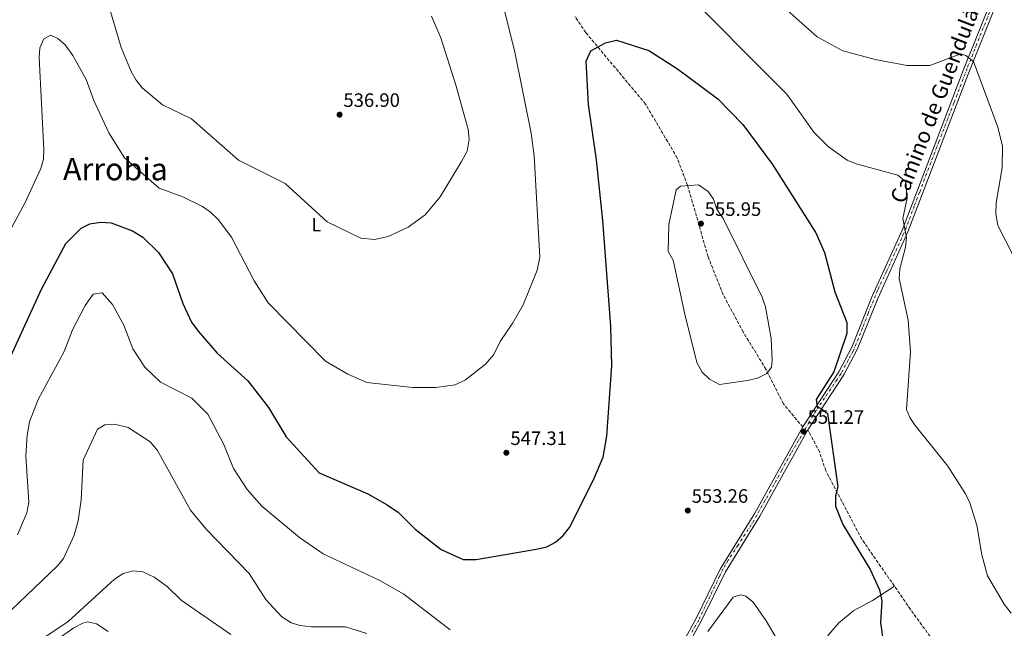
# Model space of a CAD drawing. Units: metres. Extents: x 603968 to 607412, y 4733842 to 4736207.
# Drawn here: x 604718 to 605226, y 4734475 to 4734789 of the extents above; entities that cross this region are included whole.
import ezdxf
from ezdxf.enums import TextEntityAlignment as Align

# ---------------------------------------------------------------- set-up
doc = ezdxf.new("R2010")
doc.units = ezdxf.units.M
doc.header["$MEASUREMENT"] = 0
doc.linetypes.add('DGN Style 3', pattern=[2.435891, 1.739922, -0.695969])
doc.linetypes.add('DGN Style 4', pattern=[2.785615, 1.391938, -0.695969, 0.00174, -0.695969])
for name, color, linetype, lineweight in [('Acequia sin especificar', 4, 'Continuous', 0), ('Cota de punto acotado terreno', 7, 'Continuous', 0), ('Curva de nivel directora', 30, 'Continuous', 30), ('Curva de nivel intermedia', 30, 'Continuous', 0), ('Eje pista sin pavimentar', 7, 'DGN Style 4', 0), ('Etiqueta de uso rústico', 92, 'Continuous', 0), ('Línea de cambio de uso (parcela vista)', 92, 'Continuous', 0), ('Línea de pista sin pavimentar', 7, 'Continuous', 0), ('Pista sin pavimentar', 9, 'Continuous', 0), ('Punto acotado terreno (símbolo)', 7, 'Continuous', 0), ('Senda', 7, 'DGN Style 3', 0), ('Texto de Pista sin pavimentar', 7, 'Continuous', 0), ('Texto de Área (paraje) menor', 7, 'Continuous', 0)]:
    doc.layers.add(name, color=color, linetype=linetype, lineweight=lineweight)
doc.styles.add('Style-Arial', font='arial.ttf')

# ---------------------------------------------------------------- blocks, each defined once
blk = doc.blocks.new('5PATER')
at = {"layer": 'Acequia sin especificar', "linetype": 'Continuous', "lineweight": 0}
h = blk.add_hatch(color=51, dxfattribs=at)
edge = h.paths.add_edge_path()
edge.add_ellipse((0, 0), major_axis=(-0.11, -0.111), ratio=0.999422, start_angle=0, end_angle=360)

msp = doc.modelspace()

# ---------------------------------------------------------------- linework, layer by layer
at = {"layer": 'Curva de nivel directora', "color": 30, "linetype": 'Continuous', "lineweight": 30, "elevation": 550, "flags": 128}
msp.add_lwpolyline([(604711.54, 4734611.4), (604729.33, 4734650.05), (604741.79, 4734673.64), (604749.65, 4734681.58), (604754.16, 4734683.74), (604759.66, 4734684.72), (604765.26, 4734684.24), (604776.17, 4734680.2), (604781.61, 4734676.95), (604789.61, 4734669.06), (604796.85, 4734658.02), (604802.19, 4734642.65), (604806.74, 4734633.18), (604810.1, 4734628.44), (604819.82, 4734617.18), (604835.7, 4734602.81), (604846.45, 4734589.07), (604855.52, 4734573.96), (604872.52, 4734555.41), (604897.7, 4734544.59), (604907.69, 4734538.83), (604913.54, 4734534.93), (604922.11, 4734526.39), (604935.45, 4734515.87), (604946.92, 4734510.75), (604953.54, 4734510.7), (604984.52, 4734516.06), (604990.09, 4734517.31), (604994.54, 4734519.58), (604998.43, 4734523.09), (605001.71, 4734527.24), (605014.06, 4734551.8), (605019.02, 4734563.46), (605021.02, 4734574.27), (605023.55, 4734610.76), (605022.97, 4734630.93), (605018.99, 4734685.48), (605015.58, 4734716.77), (605011.48, 4734745.35), (605010.25, 4734767.63), (605012.69, 4734773.01), (605020.34, 4734777.06), (605026.02, 4734778.45), (605042.64, 4734773.21), (605057.51, 4734763.72), (605078.26, 4734748.22), (605091.17, 4734735.03), (605106.49, 4734714.45), (605128.77, 4734679.16), (605133.23, 4734669.03), (605138.6, 4734648.79), (605144.83, 4734632.94), (605144.76, 4734627.31), (605138.09, 4734607.5), (605128.92, 4734593.22), (605129.49, 4734589.32), (605131.35, 4734588.83), (605134.8, 4734586.05), (605140.1, 4734548.18), (605139.03, 4734543.58), (605138.99, 4734538.15), (605142.66, 4734528.82), (605156.86, 4734505.48), (605161.68, 4734495.15), (605162.82, 4734489.44), (605162.23, 4734478.28), (605163.72, 4734467.3)], dxfattribs=at)
at = {"layer": 'Curva de nivel intermedia', "color": 30, "linetype": 'Continuous', "lineweight": 0, "flags": 128}
for points, elevation in [([(604711.37, 4734677.21), (604720.91, 4734694.76), (604728.94, 4734712.27), (604730.37, 4734717.06), (604730.49, 4734722.11), (604728, 4734769.5), (604728.33, 4734774.49), (604730.42, 4734779.25), (604734.06, 4734781.13), (604737.72, 4734779.39), (604741.48, 4734776.1), (604745.38, 4734770.67), (604752.22, 4734758.19), (604756.29, 4734747.32), (604764.06, 4734730.76), (604772.04, 4734717.82), (604790.01, 4734702.23), (604802.1, 4734697.79), (604812.3, 4734692.67), (604816.43, 4734689.85), (604820.39, 4734685.98), (604827.28, 4734676.94), (604839.05, 4734654.42), (604846.21, 4734643.13), (604875.75, 4734612.96), (604887.33, 4734606.21), (604897.19, 4734601.99), (604920.71, 4734599.44), (604932.74, 4734599.33), (604942.66, 4734600.77), (604948.02, 4734603.33), (604958.39, 4734611.45), (604962.67, 4734616.48), (604965.87, 4734623.06), (604972.54, 4734632.69), (604977.73, 4734642.07), (604984.99, 4734659.88), (604986.42, 4734666.58), (604983.42, 4734718.78), (604981.98, 4734730.6), (604973.53, 4734772.38), (604957.8, 4734835.15)], 545), ([(604759.25, 4734812.56), (604770.39, 4734774.76), (604775.58, 4734762.43), (604778.02, 4734757.82), (604781.19, 4734753.95), (604791.61, 4734745.16), (604806.73, 4734737.89), (604830.86, 4734716.59), (604855.01, 4734704.53), (604876.63, 4734684.89), (604894.01, 4734676.42), (604901.02, 4734675.64), (604908.2, 4734677.24), (604918.42, 4734682.05), (604927.29, 4734688.52), (604935, 4734697.68), (604945.99, 4734715.98), (604948.85, 4734721.21), (604949.95, 4734727.46), (604949.48, 4734732.44), (604943.26, 4734754.82), (604935.27, 4734779.66), (604930.53, 4734790.89)], 540), ([(605056.61, 4734808.23), (605113.78, 4734750.63), (605127.81, 4734731.09), (605135.16, 4734723.61), (605145.05, 4734716.71), (605149.65, 4734714.76), (605171.21, 4734708.93), (605175.23, 4734705.48), (605175.88, 4734697.08), (605173.78, 4734686.59), (605175.57, 4734676.67), (605175.08, 4734671.69), (605172.15, 4734660.58), (605171.89, 4734655.58), (605176.42, 4734634.1), (605177.66, 4734617.87), (605175.6, 4734588.05), (605177.34, 4734583.97), (605180.07, 4734579.77), (605196.96, 4734558.9), (605206.08, 4734544.5), (605208.34, 4734539.92), (605211.92, 4734528.49), (605214.43, 4734513.12), (605217.34, 4734502.27), (605226.01, 4734487.66), (605229.63, 4734483.08)], 545), ([(605112.39, 4734795.29), (605129.45, 4734780.25), (605142.67, 4734773.08), (605159.46, 4734768.58), (605176.01, 4734765.36), (605187.69, 4734765.45), (605203.57, 4734771.46), (605206.28, 4734770.55), (605210.21, 4734767.45), (605222.71, 4734733.7), (605225.1, 4734723.89), (605224.95, 4734712.64), (605221.88, 4734694.67), (605221.74, 4734688.92), (605222.79, 4734682.95), (605230.52, 4734667.77)], 540), ([(605068.26, 4734703.88), (605058.99, 4734703.27), (605056.68, 4734701.36), (605052.95, 4734683.42), (605052.65, 4734669.49), (605055.24, 4734665.12), (605061.16, 4734637.14), (605067.48, 4734612.32), (605070.08, 4734607.23), (605073.94, 4734603.67), (605079.18, 4734600.99), (605093.49, 4734602.99), (605098.63, 4734604.19), (605103.53, 4734606.62), (605105.96, 4734609.95), (605106.3, 4734613.49), (605105.78, 4734624.69), (605102.86, 4734641), (605101.14, 4734645.94), (605081.04, 4734686.56), (605077.75, 4734691.4), (605076.04, 4734696.46), (605073.2, 4734700.55), (605068.26, 4734703.88)], 555), ([(604716.91, 4734523.46), (604721.62, 4734534.86), (604722.79, 4734540.3), (604721.1, 4734564.2), (604721.9, 4734574.89), (604723, 4734581.73), (604727.52, 4734593.25), (604740.99, 4734618), (604745.25, 4734629.06), (604751.77, 4734641.66), (604755.95, 4734647.54), (604760.58, 4734648.25), (604765.84, 4734642.28), (604771.77, 4734631.57), (604776.46, 4734619.4), (604782.59, 4734609.88), (604790.67, 4734602.09), (604806.75, 4734593.83), (604815.13, 4734585.62), (604823.27, 4734570.02), (604828.4, 4734557.58), (604835.37, 4734546.86), (604842.9, 4734538.29), (604862.3, 4734522.04), (604874.62, 4734513.66), (604903.91, 4734499.94), (604916.29, 4734492.85), (604940.11, 4734474.38)], 555), ([(604713.63, 4734484.61), (604737.44, 4734507.41), (604740.56, 4734511.32), (604746.17, 4734523.2), (604748.16, 4734530.61), (604749.72, 4734541.51), (604750.81, 4734561.89), (604758.07, 4734577.95), (604761.98, 4734580.08), (604766.89, 4734580.57), (604774.02, 4734578.79), (604785.31, 4734571.38), (604789.03, 4734566.85), (604806.15, 4734536.24), (604814.3, 4734526.33), (604836.46, 4734503.57), (604844.95, 4734490.08), (604853.27, 4734481.13), (604858, 4734478.09), (604862.8, 4734476.69), (604868.54, 4734475.99), (604886.13, 4734476), (604897.19, 4734472.64)], 560), ([(604723.22, 4734465.49), (604743.06, 4734478.78), (604766.85, 4734500.56), (604771.39, 4734503.51), (604776.6, 4734504.85), (604781.57, 4734504.34), (604787.44, 4734501.59), (604794.02, 4734496.73), (604801.29, 4734489.78), (604826.89, 4734472.07)], 565), ([(605073.01, 4734473.65), (605086.2, 4734491.23), (605089.89, 4734492.58), (605092.72, 4734491.75), (605096.45, 4734488.74), (605103.21, 4734479.07), (605131.5, 4734430.85)], 555)]:
    msp.add_lwpolyline(points, dxfattribs=dict(at, elevation=elevation))
at = {"layer": 'Eje pista sin pavimentar', "color": 7, "linetype": 'DGN Style 4', "lineweight": 0}
for points in [[(605218.46, 4734792.82, 538.69), (605211.9, 4734776.6, 539.9), (605206.86, 4734763.89, 540.85), (605200.05, 4734746.12, 541.88), (605192.29, 4734726.11, 542.54), (605185.91, 4734709.63, 543.9), (605182.38, 4734700.06, 544.43), (605179.62, 4734692.98, 544.82), (605175.26, 4734681.41, 545.46), (605173.02, 4734676.32, 545.77), (605165.26, 4734659.07, 546.85), (605160.69, 4734649.58, 547.45), (605155.79, 4734637.59, 548.08), (605152.95, 4734630.17, 548.43), (605149.59, 4734621.97, 548.83), (605148.12, 4734618.18, 549.03), (605145.45, 4734613.43, 549.33), (605141.83, 4734606.62, 549.75), (605139.76, 4734603.51, 549.93), (605130.38, 4734589.62, 550.36), (605125.3, 4734581.51, 550.71), (605122.71, 4734576.86, 551.19), (605119.87, 4734572.11, 551.27)], [(605119.87, 4734572.11, 551.27), (605115.98, 4734565.38, 551.32), (605111.24, 4734556.76, 551.8), (605105.41, 4734546.13, 552.56), (605095.5, 4734528.53, 553.54), (605088.6, 4734518.01, 553.97), (605083.63, 4734510.41, 554.28), (605080.95, 4734505.92, 554.45), (605079.06, 4734501.95, 554.59), (605076.64, 4734496.78, 554.77), (605071.64, 4734486.43, 555.13), (605068.36, 4734479.44, 555.37), (605064.65, 4734472.88, 555.24)]]:
    msp.add_polyline3d(points, dxfattribs=at)
at = {"layer": 'Línea de cambio de uso (parcela vista)', "color": 92, "linetype": 'Continuous', "lineweight": 0}
for points in [[(605169.41, 4734496.89, 549.58), (605158.07, 4734489.63, 550.62), (605148.37, 4734484.49, 551.26), (605140.66, 4734478.14, 551.91), (605129.47, 4734464.93, 553.32), (605119.57, 4734450.38, 555.29), (605102.18, 4734420.36, 559.86), (605079.28, 4734372.89, 565.37), (605053.82, 4734324.47, 568.48), (605024.48, 4734266.52, 570.85), (604998.65, 4734217, 574.99), (604992.52, 4734203.38, 576.02), (604990.44, 4734195.23, 576.54), (604989.31, 4734138.68, 579.3)], [(604763.69, 4734473.6, 569.41), (604757.57, 4734477.61, 567.91), (604753.07, 4734478.5, 566.88), (604750.52, 4734477.91, 566.7), (604745.91, 4734475.56, 566.9), (604736.07, 4734468.53, 566.21)]]:
    msp.add_polyline3d(points, dxfattribs=at)
at = {"layer": 'Línea de pista sin pavimentar', "color": 7, "linetype": 'Continuous', "lineweight": 0}
for points in [[(605122.11, 4734579.05, 551.32), (605140.65, 4734607.53, 549.75), (605147.35, 4734620.21, 548.95), (605157.95, 4734646.53, 547.67), (605173.52, 4734680.81, 545.52), (605204.54, 4734762.06, 541.03), (605231.54, 4734829.42, 535.99), (605238.63, 4734850.44, 535.27), (605252.87, 4734891.77, 532.34), (605286.79, 4734982.53, 525.79), (605302.36, 4735034.41, 522.58), (605307.86, 4735049, 521.71), (605313.79, 4735061.76, 520.59), (605333.19, 4735094.81, 518.54), (605351.01, 4735127.41, 517.83), (605356.85, 4735135.59, 517.7), (605362.64, 4735140.55, 517.63), (605371.32, 4735145.62, 517.61), (605391.37, 4735154.71, 517.2), (605405.21, 4735161.97, 515.85), (605432, 4735183.13, 513.61)], [(605124.69, 4734577.5, 551.32), (605143.24, 4734606.01, 549.75), (605150.08, 4734618.94, 548.95), (605160.72, 4734645.35, 547.67), (605176.29, 4734679.65, 545.52), (605207.34, 4734760.97, 541.03), (605234.37, 4734828.38, 535.99), (605241.48, 4734849.47, 535.27), (605255.7, 4734890.76, 532.34), (605289.64, 4734981.57, 525.79), (605305.21, 4735033.45, 522.58), (605310.63, 4735047.83, 521.71), (605316.46, 4735060.37, 520.59), (605335.8, 4735093.33, 518.54), (605353.56, 4735125.81, 517.83), (605359.08, 4735133.54, 517.7), (605364.39, 4735138.08, 517.63), (605372.7, 4735142.94, 517.61), (605392.69, 4735152.01, 517.2), (605406.85, 4735159.43, 515.85), (605429.96, 4735177.68, 513.94)], [(605060.07, 4734467.65, 555.13), (605067.03, 4734480.27, 555.37), (605079.53, 4734505.8, 554.48), (605097.36, 4734534.63, 553.33), (605122.11, 4734579.05, 551.32)], [(605062.5, 4734465.82, 555.13), (605069.7, 4734478.88, 555.37), (605082.17, 4734504.35, 554.48), (605099.95, 4734533.11, 553.33), (605124.69, 4734577.5, 551.32)]]:
    msp.add_polyline3d(points, dxfattribs=at)
at = {"layer": 'Pista sin pavimentar', "color": 9, "linetype": 'Continuous', "lineweight": 0}
for points in [[(605060.07, 4734467.65, 555.13), (605067.03, 4734480.27, 555.37), (605079.53, 4734505.8, 554.48), (605097.36, 4734534.63, 553.33), (605122.11, 4734579.05, 550.15), (605140.65, 4734607.53, 549.75), (605147.35, 4734620.21, 548.95), (605157.95, 4734646.53, 547.67), (605173.52, 4734680.81, 545.52), (605204.54, 4734762.06, 541.03), (605231.54, 4734829.42, 535.99)], [(605234.37, 4734828.38, 535.99), (605207.34, 4734760.97, 541.03), (605176.29, 4734679.65, 545.52), (605160.72, 4734645.35, 547.67), (605150.08, 4734618.94, 548.95), (605143.24, 4734606.01, 549.75), (605124.69, 4734577.5, 551), (605099.95, 4734533.11, 553.33), (605082.17, 4734504.35, 554.48), (605069.7, 4734478.88, 555.37), (605062.5, 4734465.82, 555.13)]]:
    msp.add_polyline3d(points, dxfattribs=at)
at = {"layer": 'Senda', "color": 7, "linetype": 'DGN Style 3', "lineweight": 0}
for points in [[(605122.11, 4734579.05, 550.15), (605112.09, 4734590.97, 552.98), (605103.06, 4734608.8, 555.06), (605091.4, 4734627.93, 556.31), (605081.01, 4734647.21, 557.14), (605073.24, 4734666.77, 556.79), (605062.6, 4734703.72, 554.64), (605057.31, 4734717.72, 553.56), (605040.98, 4734745.49, 551.7), (605010.07, 4734782.47, 548.86), (605004.47, 4734790.74, 548.36)], [(605203.41, 4734449.23, 548.97), (605177.68, 4734485, 548.65), (605152.49, 4734521.27, 549.95), (605133.93, 4734556.5, 550.6), (605130.8, 4734566, 551.01), (605124.69, 4734577.5, 551)]]:
    msp.add_polyline3d(points, dxfattribs=at)

# ---------------------------------------------------------------- block references
at = {"layer": 'Punto acotado terreno (símbolo)', "color": 7, "linetype": 'Continuous', "lineweight": 0, "xscale": 10, "yscale": 10, "zscale": 10}
for p in [(604883.06, 4734740.09, 536.9), (605069.52, 4734683.88, 555.95), (605122.53, 4734576.67, 551.26), (604969.14, 4734565.75, 547.31), (605062.75, 4734535.96, 553.26)]:
    msp.add_blockref('5PATER', p, dxfattribs=at)

# ---------------------------------------------------------------- texts
at = {"layer": 'Cota de punto acotado terreno', "color": 7, "linetype": 'Continuous', "lineweight": 0, "style": 'Style-Arial'}
for s, p in [('536.90', (604885.05, 4734744.09, 536.9)), ('555.95', (605071.5, 4734687.88, 555.95)), ('551.27', (605124.58, 4734580.67, 551.26)), ('547.31', (604971.22, 4734569.75, 547.31)), ('553.26', (605064.73, 4734539.96, 553.26))]:
    msp.add_text(s, height=7, dxfattribs=at).set_placement(p)
at = {"layer": 'Etiqueta de uso rústico', "color": 92, "linetype": 'Continuous', "lineweight": 0, "style": 'Style-Arial'}
msp.add_text('L', height=7, dxfattribs=at).set_placement((604871.07, 4734683.38, 540.7), align=Align.MIDDLE_CENTER)
at = {"layer": 'Texto de Pista sin pavimentar', "color": 7, "linetype": 'Continuous', "lineweight": 0, "style": 'Style-Arial'}
msp.add_text('Camino de Guenduláin', height=8, rotation=68.7642, dxfattribs=at).set_placement((605191.77, 4734749.34, 543.18), align=Align.MIDDLE_CENTER)
at = {"layer": 'Texto de Área (paraje) menor', "color": 7, "linetype": 'Continuous', "lineweight": 0, "style": 'Style-Arial'}
msp.add_text('Arrobia', height=11.5, rotation=359.886, dxfattribs=at).set_placement((604767.39, 4734712.02, 548.18), align=Align.MIDDLE_CENTER)

doc.saveas('drawing.dxf')
